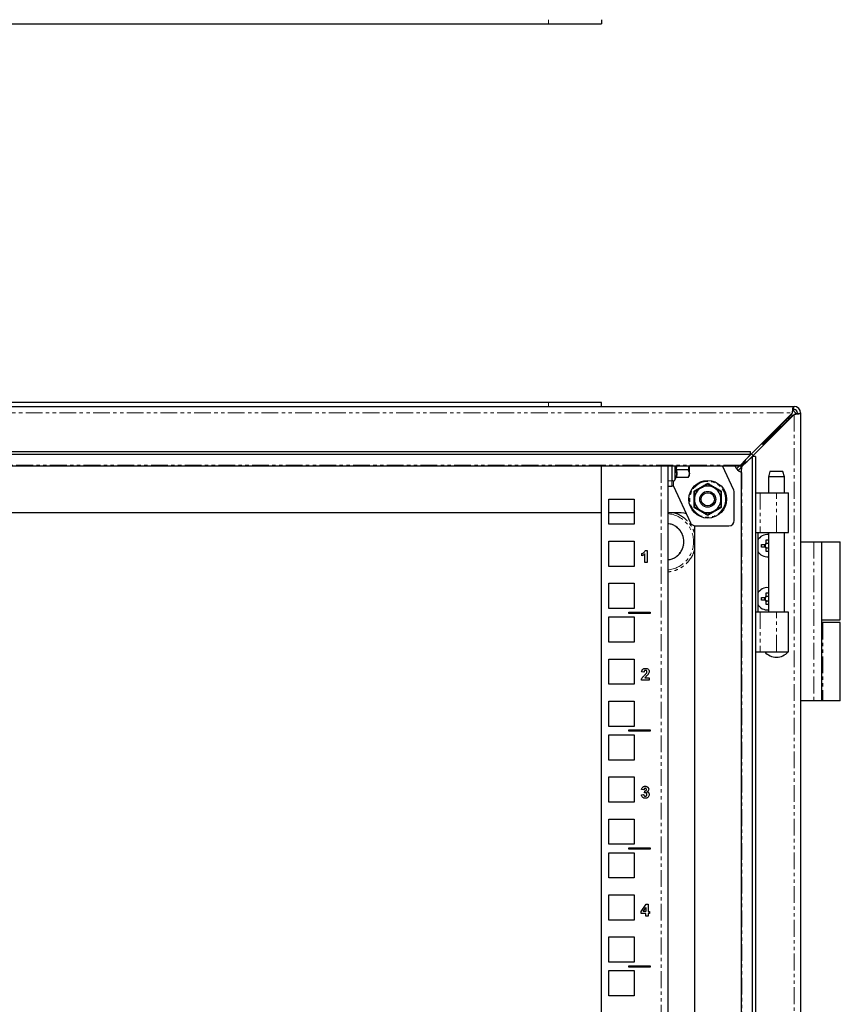
# Model space of a CAD drawing. Units: millimetres. Extents: x -171 to 1306, y -934 to 1154.
# Drawn here: x 140 to 449, y -558 to -186 of the extents above; entities that cross this region are included whole.
import ezdxf

# ---------------------------------------------------------------- set-up
doc = ezdxf.new("R2010")
doc.units = ezdxf.units.MM
doc.linetypes.add('PHANTOM', pattern=[12.7, 6.35, -1.27, 1.27, -1.27, 1.27, -1.27])

msp = doc.modelspace()

# ---------------------------------------------------------------- linework, layer by layer
at = {"color": 7, "linetype": 'Continuous', "lineweight": 25}
for p, q in [((-70.93, -187.98), (339.07, -187.98)), ((339.07, -187.98), (359.07, -187.98)), ((359.07, -186.48), (359.07, -187.98)), ((-163.23, -332.3), (431.37, -332.3)), ((339.07, -330.8), (-70.93, -330.8)), ((359.07, -330.8), (339.07, -330.8)), ((359.07, -332.3), (359.07, -330.8)), ((431.37, -332.3), (431.37, -333.5)), ((431.37, -332.3), (431.67, -332.3)), ((431.37, -333.5), (431.67, -333.5)), ((431.03, -334.7), (413.43, -352.3)), ((414.07, -352.94), (431.67, -335.34)), ((429.15, -336.58), (429.78, -336.2)), ((430.65, -335.33), (429.78, -336.2)), ((430.17, -336.59), (431.04, -335.72)), ((430.47, -335.3), (430.43, -335.3)), ((430.47, -335.26), (430.47, -335.3)), ((431.07, -335.94), (431.07, -335.9)), ((432.87, -334.7), (432.87, -335)), ((432.87, -335), (434.07, -335)), ((434.07, -334.7), (434.07, -335)), ((434.07, -335), (434.07, -929.6)), ((425.52, -340.78), (419.89, -346.4)), ((419.96, -346.47), (425.59, -340.85)), ((425.5, -340.8), (425.57, -340.8)), ((425.52, -340.78), (425.97, -339.76)), ((425.57, -340.8), (425.57, -340.87)), ((427.87, -338.11), (426.61, -339.37)), ((426.61, -339.12), (426.61, -339.37)), ((427, -339.76), (428.26, -338.5)), ((427, -339.76), (427.25, -339.76)), ((427.87, -338.11), (427.87, -337.86)), ((428.51, -338.5), (428.26, -338.5)), ((419.33, -346.4), (419.89, -346.4)), ((419.96, -346.47), (419.96, -347.04)), ((-147.11, -349.33), (415.24, -349.33)), ((415.24, -350.36), (-147.11, -350.36)), ((411.4, -354.38), (415.24, -350.36)), ((416, -351.12), (411.99, -354.97)), ((413.43, -352.3), (413.23, -352.47)), ((415.24, -350.36), (415.24, -349.33)), ((416, -913.48), (416, -351.12)), ((417.04, -351.12), (416, -351.12)), ((417.04, -351.12), (417.04, -913.48)), ((-143.11, -354.7), (411.24, -354.7)), ((359.07, -909.9), (359.07, -354.7)), ((384.07, -354.7), (384.07, -360.3)), ((385.57, -354.7), (385.57, -360.3)), ((391.72, -356.19), (387.28, -356.19)), ((391.95, -354.7), (391.72, -356.19)), ((391.72, -356.19), (392.17, -357.63)), ((392.17, -357.63), (392.17, -354.7)), ((408.88, -363.9), (404.65, -354.7)), ((411.03, -354.7), (409.94, -355.79)), ((410.57, -356.43), (411.67, -355.34)), ((411.67, -355.12), (411.67, -909.48)), ((413.9, -353.14), (414.07, -352.94)), ((386.63, -360.04), (386.87, -359.4)), ((386.87, -359.4), (386.9, -359.21)), ((391.72, -359.07), (387.28, -359.07)), ((392.17, -357.63), (391.72, -359.07)), ((391.72, -359.07), (392.17, -358.3)), ((392.17, -358.3), (392.17, -357.63)), ((422.52, -356.8), (421.99, -358.8)), ((421.99, -358.8), (421.99, -364.8)), ((427.99, -358.8), (421.99, -358.8)), ((424.99, -356.8), (422.52, -356.8)), ((427.45, -356.8), (424.99, -356.8)), ((427.99, -358.8), (427.45, -356.8)), ((427.99, -364.8), (427.99, -358.8)), ((384.07, -360.3), (384.07, -362.3)), ((384.07, -362.3), (384.07, -902.3)), ((384.07, -362.3), (385.57, -362.3)), ((385.57, -360.3), (385.57, -362.3)), ((386.17, -362.3), (385.57, -362.3)), ((386.17, -362.3), (392.53, -376.14)), ((361.82, -376.7), (361.82, -367.2)), ((361.82, -367.2), (371.32, -367.2)), ((371.32, -367.2), (371.32, -376.7)), ((409.07, -375.3), (409.07, -364.74)), ((417.04, -364.8), (418.85, -364.8)), ((418.85, -364.8), (424.97, -364.8)), ((424.97, -364.8), (429.59, -364.8)), ((429.59, -379.8), (429.59, -364.8)), ((-90.93, -372.3), (359.07, -372.3)), ((361.82, -372.3), (371.32, -372.3)), ((384.07, -372.3), (389.07, -372.3)), ((371.32, -376.7), (361.82, -376.7)), ((394.07, -377.3), (394.07, -887.3)), ((394.35, -377.3), (407.07, -377.3)), ((417.04, -379.8), (418.85, -379.8)), ((417.92, -379.8), (417.92, -409.8)), ((418.85, -379.8), (424.97, -379.8)), ((421.99, -379.8), (421.99, -409.8)), ((424.97, -379.8), (429.59, -379.8)), ((427.99, -409.8), (427.99, -379.8)), ((361.82, -392.58), (361.82, -383.08)), ((361.82, -383.08), (371.32, -383.08)), ((371.32, -383.08), (371.32, -392.58)), ((419.37, -384.29), (420.68, -384.29)), ((419.37, -385.32), (419.37, -384.29)), ((420.68, -385.32), (419.37, -385.32)), ((420.62, -385.32), (420.62, -384.29)), ((421.05, -382.6), (421.99, -382.6)), ((421.05, -383.91), (421.05, -382.6)), ((421.05, -383.85), (421.99, -383.85)), ((421.05, -387), (421.05, -385.69)), ((421.99, -385.75), (421.05, -385.75)), ((434.07, -383.3), (439.07, -383.3)), ((439.07, -383.3), (442.07, -383.3)), ((442.07, -383.3), (449.07, -383.3)), ((442.07, -443.3), (442.07, -383.3)), ((449.07, -412.8), (449.07, -383.3)), ((374.28, -388.59), (374.28, -387.73)), ((375.37, -391.08), (375.37, -387.87)), ((375.55, -386.58), (376.24, -386.58)), ((376.24, -386.58), (376.24, -391.08)), ((421.99, -387), (421.05, -387)), ((371.32, -392.58), (361.82, -392.58)), ((376.24, -391.08), (375.37, -391.08)), ((361.82, -408.45), (361.82, -398.95)), ((361.82, -398.95), (371.32, -398.95)), ((371.32, -398.95), (371.32, -408.45)), ((419.37, -404.29), (420.68, -404.29)), ((419.37, -405.32), (419.37, -404.29)), ((420.62, -405.32), (420.62, -404.29)), ((421.05, -402.6), (421.99, -402.6)), ((421.05, -403.91), (421.05, -402.6)), ((421.05, -403.85), (421.99, -403.85)), ((420.68, -405.32), (419.37, -405.32)), ((421.05, -407), (421.05, -405.69)), ((421.99, -405.75), (421.05, -405.75)), ((421.99, -407), (421.05, -407)), ((371.32, -408.45), (361.82, -408.45)), ((361.82, -421.15), (361.82, -411.65)), ((361.82, -411.65), (371.32, -411.65)), ((369.32, -409.8), (377.32, -409.8)), ((369.32, -410.3), (369.32, -409.8)), ((377.32, -410.3), (369.32, -410.3)), ((371.32, -411.65), (371.32, -421.15)), ((377.32, -409.8), (377.32, -410.3)), ((418.85, -409.8), (417.04, -409.8)), ((424.97, -409.8), (418.85, -409.8)), ((429.59, -409.8), (424.97, -409.8)), ((429.59, -424.8), (429.59, -409.8)), ((442.07, -412.8), (449.07, -412.8)), ((442.53, -413.8), (442.07, -413.8)), ((449.07, -413.8), (442.53, -413.8)), ((449.07, -443.3), (449.07, -413.8)), ((371.32, -421.15), (361.82, -421.15)), ((417.04, -424.8), (418.85, -424.8)), ((418.85, -424.8), (424.97, -424.8)), ((424.97, -424.8), (429.59, -424.8)), ((361.82, -437.03), (361.82, -427.53)), ((361.82, -427.53), (371.32, -427.53)), ((371.32, -427.53), (371.32, -437.03)), ((375.03, -432.47), (374.16, -432.38)), ((371.32, -437.03), (361.82, -437.03)), ((376.99, -435.53), (374.05, -435.53)), ((375.32, -434.66), (376.99, -434.66)), ((376.99, -434.66), (376.99, -435.53)), ((361.82, -452.9), (361.82, -443.4)), ((361.82, -443.4), (371.32, -443.4)), ((371.32, -443.4), (371.32, -452.9)), ((439.07, -443.3), (434.07, -443.3)), ((442.07, -443.3), (439.07, -443.3)), ((442.53, -443.3), (442.07, -443.3)), ((449.07, -443.3), (442.53, -443.3)), ((371.32, -452.9), (361.82, -452.9)), ((361.82, -465.6), (361.82, -456.1)), ((361.82, -456.1), (371.32, -456.1)), ((369.32, -454.25), (377.32, -454.25)), ((369.32, -454.75), (369.32, -454.25)), ((377.32, -454.75), (369.32, -454.75)), ((371.32, -456.1), (371.32, -465.6)), ((377.32, -454.25), (377.32, -454.75)), ((371.32, -465.6), (361.82, -465.6)), ((361.82, -481.48), (361.82, -471.98)), ((361.82, -471.98), (371.32, -471.98)), ((371.32, -471.98), (371.32, -481.48)), ((374.05, -478.7), (374.91, -478.59)), ((375.03, -476.8), (374.16, -476.67)), ((375.26, -477.96), (375.34, -477.26)), ((371.32, -481.48), (361.82, -481.48)), ((361.82, -497.35), (361.82, -487.85)), ((361.82, -487.85), (371.32, -487.85)), ((371.32, -487.85), (371.32, -497.35)), ((371.32, -497.35), (361.82, -497.35)), ((361.82, -510.05), (361.82, -500.55)), ((361.82, -500.55), (371.32, -500.55)), ((369.32, -498.7), (377.32, -498.7)), ((369.32, -499.2), (369.32, -498.7)), ((377.32, -499.2), (369.32, -499.2)), ((371.32, -500.55), (371.32, -510.05)), ((377.32, -498.7), (377.32, -499.2)), ((371.32, -510.05), (361.82, -510.05)), ((361.82, -525.93), (361.82, -516.43)), ((361.82, -516.43), (371.32, -516.43)), ((371.32, -516.43), (371.32, -525.93)), ((373.93, -522.75), (375.84, -519.98)), ((373.93, -523.5), (373.93, -522.75)), ((374.69, -522.75), (375.72, -521.25)), ((375.72, -522.75), (374.69, -522.75)), ((375.72, -521.25), (375.72, -522.75)), ((375.84, -519.98), (376.59, -519.98)), ((376.59, -519.98), (376.59, -522.75)), ((376.59, -522.75), (377.16, -522.75)), ((377.16, -522.75), (377.16, -523.5)), ((371.32, -525.93), (361.82, -525.93)), ((375.72, -523.5), (373.93, -523.5)), ((375.72, -524.43), (375.72, -523.5)), ((376.59, -524.43), (375.72, -524.43)), ((376.59, -523.5), (376.59, -524.43)), ((377.16, -523.5), (376.59, -523.5)), ((361.82, -541.8), (361.82, -532.3)), ((361.82, -532.3), (371.32, -532.3)), ((371.32, -532.3), (371.32, -541.8)), ((371.32, -541.8), (361.82, -541.8)), ((361.82, -554.5), (361.82, -545)), ((361.82, -545), (371.32, -545)), ((369.32, -543.15), (377.32, -543.15)), ((369.32, -543.65), (369.32, -543.15)), ((377.32, -543.65), (369.32, -543.65)), ((371.32, -545), (371.32, -554.5)), ((377.32, -543.15), (377.32, -543.65)), ((371.32, -554.5), (361.82, -554.5))]:
    msp.add_line(p, q, dxfattribs=at)
at = {"color": 7, "linetype": 'PHANTOM', "lineweight": 18}
for p, q in [((339.07, -187.98), (339.07, -186.48)), ((339.07, -332.3), (339.07, -330.8)), ((-162.9, -334.7), (431.03, -334.7)), ((429.53, -336.2), (429.78, -336.2)), ((430.17, -336.59), (430.17, -336.84)), ((431.67, -335.34), (431.67, -929.26)), ((424.95, -340.78), (425.52, -340.78)), ((425.59, -340.85), (425.59, -341.42)), ((413.43, -352.3), (413.39, -352.3)), ((411.4, -354.38), (-143.26, -354.38)), ((381.47, -354.7), (381.47, -909.9)), ((386.63, -360.04), (386.63, -354.7)), ((386.87, -356.35), (387.03, -354.7)), ((387.42, -354.7), (387.28, -356.19)), ((411.99, -909.63), (411.99, -354.97)), ((414.07, -352.98), (414.07, -352.94)), ((385.57, -360.3), (384.07, -360.3)), ((386.17, -360.4), (386.17, -362.3)), ((393.83, -367.3), (393.81, -364.27)), ((393.81, -370.33), (393.83, -367.3)), ((404.32, -364.27), (404.3, -367.3)), ((404.3, -367.3), (404.32, -370.33)), ((418.85, -364.8), (418.85, -379.8)), ((424.97, -379.8), (424.97, -364.8)), ((439.07, -383.3), (439.07, -443.3)), ((418.85, -409.8), (418.85, -424.8)), ((424.97, -424.8), (424.97, -409.8)), ((442.53, -413.8), (442.53, -443.3))]:
    msp.add_line(p, q, dxfattribs=at)
at = {"color": 7, "linetype": 'Continuous', "lineweight": 25, "flags": 128}
for points in [[(415.56, -350.17), (416.19, -350.81), (416.2, -350.81)], [(389.07, -372.3), (390.04, -372.4), (390.93, -372.66)]]:
    msp.add_lwpolyline(points, dxfattribs=at)
at = {"color": 7, "linetype": 'Continuous', "lineweight": 25}
for radius in [7.1, 3, 2.5]:
    msp.add_circle((399.07, -367.3), radius, dxfattribs=at)
at = {"color": 7, "linetype": 'PHANTOM', "lineweight": 18}
msp.add_circle((399.07, -367.3), 6.73, dxfattribs=at)
at = {"color": 7, "linetype": 'Continuous', "lineweight": 25}
for centre, radius, start, end in [((430.47, -335.9), 2.1, 19.9473, 70.0666), ((431.67, -334.7), 2.4, 0, 90), ((431.67, -334.7), 1.2, 0, 90), ((430.47, -335.9), 0.6, 0, 90), ((413.07, -353.3), 4, 200.4873, 249.5127), ((386.12, -359.85), 0.55, 180, 340), ((399.07, -367.3), 5, 120, 180), ((399.07, -367.3), 5, 60, 120), ((399.07, -367.3), 5, 0, 60), ((399.07, -367.3), 5, 180, 240), ((399.07, -367.3), 5, 300, 0), ((407.07, -364.74), 2, 360, 24.7024), ((399.07, -367.3), 5, 240, 300), ((394.35, -375.3), 2, 204.7024, 270), ((407.07, -375.3), 2, 270, 360), ((421.57, -384.8), 4.2, 84.2874, 150.3955), ((421.57, -384.8), 1.03, 120.1123, 149.8877), ((421.57, -384.8), 1.03, 210.1123, 239.8877), ((421.57, -384.8), 0.851, 142.7589, 217.2411), ((421.57, -384.8), 0.851, 127.2411, 142.7589), ((421.57, -384.8), 0.851, 217.2411, 232.7589), ((421.57, -384.8), 0.851, 60.5768, 127.2411), ((421.57, -384.8), 0.851, 232.7589, 299.4232), ((421.57, -384.8), 4.2, 209.6045, 275.7126), ((421.57, -404.8), 4.2, 84.2874, 150.3955), ((421.57, -404.8), 1.03, 120.1123, 149.8877), ((421.57, -404.8), 0.851, 142.7589, 217.2411), ((421.57, -404.8), 0.851, 127.2411, 142.7589), ((421.57, -404.8), 0.851, 60.5768, 127.2411), ((421.57, -404.8), 4.2, 209.6045, 275.7126), ((421.57, -404.8), 1.03, 210.1123, 239.8877), ((421.57, -404.8), 0.851, 217.2411, 232.7589), ((421.57, -404.8), 0.851, 232.7589, 299.4232), ((424.99, -420.96), 5.84, 221.1519, 318.8763)]:
    msp.add_arc(centre, radius, start, end, dxfattribs=at)
at = {"color": 7, "linetype": 'PHANTOM', "lineweight": 18}
for radius, start, end in [(10.65, 275.3861, 84.6139), (7.03, 278.1818, 81.8182)]:
    msp.add_arc((383.07, -383.3), radius, start, end, dxfattribs=at)
at = {"color": 7, "linetype": 'Continuous', "lineweight": 25}
for points in [[(431.03, -334.7), (431.06, -334.39), (431.11, -333.76), (431.2, -332.96), (431.28, -332.41), (431.34, -332.34), (431.37, -332.3)], [(434.07, -335), (434.03, -335.03), (433.96, -335.08), (433.4, -335.17), (432.61, -335.25), (431.98, -335.31), (431.67, -335.34)]]:
    msp.add_open_spline(points, degree=3, dxfattribs=at)
for points, knots in [([(431.4, -334.06), (431.42, -333.99), (431.46, -333.78), (431.53, -333.56), (431.59, -333.52), (431.62, -333.5)], [0, 0, 0, 0, 0.2078331, 0.6039165, 1, 1, 1, 1]), ([(429.78, -336.2), (429.6, -336.4), (429.23, -336.8), (428.6, -337.48), (428.14, -337.87), (427.87, -338.11)], [0, 0, 0, 0, 0.285458, 0.570674, 1, 1, 1, 1]), ([(428.26, -338.5), (428.41, -338.32), (428.71, -337.95), (429.36, -337.32), (429.86, -336.86), (430.17, -336.59)], [0, 0, 0, 0, 0.285458, 0.570674, 1, 1, 1, 1]), ([(430.17, -336.59), (430.06, -336.76), (429.93, -336.97), (429.8, -337.19), (429.78, -337.22)], [0, 0, 0, 0, 0.834852, 1, 1, 1, 1]), ([(432.87, -334.75), (432.85, -334.78), (432.81, -334.84), (432.59, -334.91), (432.39, -334.95), (432.32, -334.96)], [0, 0, 0, 0, 0.399337, 0.798674, 1, 1, 1, 1]), ([(425.52, -340.78), (425.61, -340.65), (425.8, -340.38), (426.16, -339.87), (426.43, -339.57), (426.61, -339.37)], [0, 0, 0, 0, 0.25865, 0.517244, 1, 1, 1, 1]), ([(426.61, -340.39), (426.33, -340.52), (426, -340.67), (425.65, -340.83), (425.59, -340.85)], [0, 0, 0, 0, 0.8267365, 1, 1, 1, 1]), ([(427, -339.76), (426.9, -339.85), (426.7, -340.04), (426.29, -340.36), (425.97, -340.58), (425.79, -340.71)], [0, 0, 0, 0, 0.297525, 0.594987, 1, 1, 1, 1]), ([(413.43, -352.3), (413.25, -352.61), (412.89, -353.24), (412.34, -354.03), (411.8, -354.59), (411.43, -354.66), (411.24, -354.7)], [0, 0, 0, 0, 0.24842, 0.497024, 0.74563, 1, 1, 1, 1]), ([(387.28, -356.19), (387.24, -356.19), (387.15, -356.19), (387.02, -356.23), (386.92, -356.29), (386.89, -356.33), (386.87, -356.35)], [0, 0, 0, 0, 0.230862, 0.499494, 0.749854, 1, 1, 1, 1]), ([(411.24, -354.7), (411.26, -354.69), (411.29, -354.68), (411.34, -354.57), (411.38, -354.44), (411.4, -354.38)], [0, 0, 0, 0, 0.319966, 0.654648, 1, 1, 1, 1]), ([(411.67, -355.12), (411.7, -354.94), (411.77, -354.58), (412.32, -354.04), (413.11, -353.49), (413.75, -353.12), (414.07, -352.94)], [0, 0, 0, 0, 0.24842, 0.497024, 0.74563, 1, 1, 1, 1]), ([(411.99, -354.97), (411.93, -354.99), (411.8, -355.02), (411.69, -355.07), (411.68, -355.11), (411.67, -355.12)], [0, 0, 0, 0, 0.319966, 0.654648, 1, 1, 1, 1]), ([(387.28, -359.07), (387.24, -359.08), (387.15, -359.09), (387.02, -359.16), (386.92, -359.27), (386.89, -359.36), (386.87, -359.4)], [0, 0, 0, 0, 0.230862, 0.499494, 0.749854, 1, 1, 1, 1]), ([(394.07, -364.41), (394.47, -364.18), (395.27, -363.72), (396.13, -363.22), (396.57, -362.97)], [0, 0, 0, 0, 0.4922641, 1, 1, 1, 1]), ([(396.57, -362.97), (397.23, -362.59), (398.09, -362.09), (398.89, -361.63), (399.07, -361.53)], [0, 0, 0, 0, 0.776127, 1, 1, 1, 1]), ([(399.07, -361.53), (399.47, -361.76), (400.27, -362.22), (401.13, -362.72), (401.57, -362.97)], [0, 0, 0, 0, 0.492264, 1, 1, 1, 1]), ([(401.57, -362.97), (402.23, -363.35), (403.09, -363.85), (403.89, -364.31), (404.07, -364.41)], [0, 0, 0, 0, 0.776127, 1, 1, 1, 1]), ([(394.07, -364.41), (394.07, -364.87), (394.07, -365.81), (394.07, -366.8), (394.07, -367.3)], [0, 0, 0, 0, 0.492264, 1, 1, 1, 1]), ([(394.07, -367.3), (394.07, -368.07), (394.07, -369.06), (394.07, -369.98), (394.07, -370.19)], [0, 0, 0, 0, 0.776127, 1, 1, 1, 1]), ([(404.07, -364.41), (404.07, -364.87), (404.07, -365.81), (404.07, -366.8), (404.07, -367.3)], [0, 0, 0, 0, 0.492264, 1, 1, 1, 1]), ([(404.07, -367.3), (404.07, -368.07), (404.07, -369.06), (404.07, -369.98), (404.07, -370.19)], [0, 0, 0, 0, 0.776127, 1, 1, 1, 1]), ([(396.57, -371.63), (395.9, -371.25), (395.05, -370.75), (394.25, -370.29), (394.07, -370.19)], [0, 0, 0, 0, 0.776127, 1, 1, 1, 1]), ([(404.07, -370.19), (403.67, -370.42), (402.86, -370.88), (402, -371.38), (401.57, -371.63)], [0, 0, 0, 0, 0.4922641, 1, 1, 1, 1]), ([(399.07, -373.07), (398.67, -372.84), (397.86, -372.38), (397, -371.88), (396.57, -371.63)], [0, 0, 0, 0, 0.492264, 1, 1, 1, 1]), ([(401.57, -371.63), (400.9, -372.01), (400.05, -372.51), (399.25, -372.97), (399.07, -373.07)], [0, 0, 0, 0, 0.7761267, 1, 1, 1, 1]), ([(384.07, -390.08), (384.6, -390.01), (385.6, -389.89), (386.91, -389.16), (388.03, -388.26), (388.93, -387.15), (389.78, -385.53), (390.2, -383.3), (389.78, -381.08), (388.93, -379.45), (388.03, -378.34), (386.91, -377.44), (385.6, -376.71), (384.6, -376.59), (384.07, -376.52)], [0, 0, 0, 0, 0.080562, 0.151652, 0.224251, 0.29685, 0.36794, 0.5, 0.63206, 0.70315, 0.775749, 0.848348, 0.919438, 1, 1, 1, 1]), ([(420.89, -384.29), (420.84, -384.29), (420.77, -384.29), (420.7, -384.29), (420.68, -384.29)], [0, 0, 0, 0, 0.631655, 1, 1, 1, 1]), ([(420.68, -385.32), (420.73, -385.32), (420.8, -385.32), (420.87, -385.32), (420.89, -385.32)], [0, 0, 0, 0, 0.761931, 1, 1, 1, 1]), ([(421.05, -383.91), (421.05, -383.96), (421.05, -384.03), (421.05, -384.11), (421.05, -384.12)], [0, 0, 0, 0, 0.761931, 1, 1, 1, 1]), ([(421.05, -385.48), (421.05, -385.52), (421.05, -385.6), (421.05, -385.66), (421.05, -385.69)], [0, 0, 0, 0, 0.631655, 1, 1, 1, 1]), ([(374.28, -387.73), (374.52, -387.61), (374.93, -387.41), (375.37, -386.98), (375.5, -386.69), (375.55, -386.58)], [0, 0, 0, 0, 0.4511, 0.792043, 1, 1, 1, 1]), ([(375.37, -387.87), (375.25, -387.99), (375.03, -388.2), (374.66, -388.43), (374.41, -388.54), (374.28, -388.59)], [0, 0, 0, 0, 0.378674, 0.686209, 1, 1, 1, 1]), ([(420.89, -404.29), (420.84, -404.29), (420.77, -404.29), (420.7, -404.29), (420.68, -404.29)], [0, 0, 0, 0, 0.6316551, 1, 1, 1, 1]), ([(421.05, -403.91), (421.05, -403.96), (421.05, -404.03), (421.05, -404.11), (421.05, -404.12)], [0, 0, 0, 0, 0.761931, 1, 1, 1, 1]), ([(420.68, -405.32), (420.73, -405.32), (420.8, -405.32), (420.87, -405.32), (420.89, -405.32)], [0, 0, 0, 0, 0.761931, 1, 1, 1, 1]), ([(421.05, -405.48), (421.05, -405.52), (421.05, -405.6), (421.05, -405.66), (421.05, -405.69)], [0, 0, 0, 0, 0.631655, 1, 1, 1, 1]), ([(422.36, -424.8), (422.46, -424.8), (422.91, -424.8), (424.02, -424.8), (425.5, -424.8), (426.95, -424.8), (428.17, -424.8), (429.03, -424.8), (429.36, -424.8), (429.38, -424.8), (429.39, -424.8)], [0, 0, 0, 0, 0.039955, 0.19202, 0.344085, 0.496151, 0.648216, 0.800281, 0.952346, 1, 1, 1, 1]), ([(374.05, -435.53), (374.11, -435.27), (374.24, -434.66), (374.79, -434.08), (375.15, -433.72), (375.26, -433.61)], [0, 0, 0, 0, 0.340366, 0.796753, 1, 1, 1, 1]), ([(374.16, -432.38), (374.2, -432.17), (374.25, -431.83), (374.5, -431.43), (374.82, -431.19), (375.2, -431.05), (375.47, -431.03), (375.61, -431.03)], [0, 0, 0, 0, 0.284287, 0.459612, 0.635384, 0.817217, 1, 1, 1, 1]), ([(375.59, -431.78), (375.51, -431.78), (375.38, -431.79), (375.22, -431.9), (375.11, -432.05), (375.05, -432.25), (375.04, -432.4), (375.03, -432.47)], [0, 0, 0, 0, 0.234798, 0.391293, 0.54787, 0.785539, 1, 1, 1, 1]), ([(375.26, -433.61), (375.38, -433.5), (375.56, -433.32), (375.8, -433.08), (375.9, -432.95), (375.95, -432.89)], [0, 0, 0, 0, 0.499033, 0.749009, 1, 1, 1, 1]), ([(376.55, -433.38), (376.44, -433.5), (376.22, -433.75), (375.76, -434.13), (375.49, -434.46), (375.32, -434.66)], [0, 0, 0, 0, 0.281571, 0.56224, 1, 1, 1, 1]), ([(376.12, -432.37), (376.12, -432.28), (376.11, -432.13), (376.02, -431.95), (375.89, -431.84), (375.75, -431.78), (375.64, -431.78), (375.59, -431.78)], [0, 0, 0, 0, 0.2924859, 0.47486, 0.6580739, 0.8301166, 1, 1, 1, 1]), ([(375.61, -431.03), (375.84, -431.04), (376.2, -431.07), (376.63, -431.35), (376.88, -431.67), (376.98, -432), (376.99, -432.19), (376.99, -432.25)], [0, 0, 0, 0, 0.324165, 0.521771, 0.719324, 0.914306, 1, 1, 1, 1]), ([(375.95, -432.89), (375.99, -432.82), (376.07, -432.68), (376.12, -432.5), (376.12, -432.39), (376.12, -432.37)], [0, 0, 0, 0, 0.424454, 0.852393, 1, 1, 1, 1]), ([(376.99, -432.25), (376.97, -432.42), (376.94, -432.77), (376.73, -433.14), (376.59, -433.33), (376.55, -433.38)], [0, 0, 0, 0, 0.410223, 0.864351, 1, 1, 1, 1]), ([(375.5, -480.03), (375.33, -480.02), (375.01, -480), (374.59, -479.77), (374.27, -479.43), (374.1, -479.05), (374.06, -478.8), (374.05, -478.7)], [0, 0, 0, 0, 0.2319075, 0.4393579, 0.6466662, 0.8635281, 1, 1, 1, 1]), ([(374.16, -476.67), (374.21, -476.48), (374.28, -476.17), (374.55, -475.8), (374.88, -475.59), (375.21, -475.49), (375.43, -475.48), (375.52, -475.48)], [0, 0, 0, 0, 0.294432, 0.482227, 0.6699, 0.871829, 1, 1, 1, 1]), ([(374.91, -478.59), (374.93, -478.71), (374.97, -478.89), (375.11, -479.11), (375.27, -479.24), (375.42, -479.28), (375.51, -479.28), (375.52, -479.28)], [0, 0, 0, 0, 0.344432, 0.55181, 0.76004, 0.951202, 1, 1, 1, 1]), ([(375.52, -476.23), (375.46, -476.23), (375.35, -476.25), (375.21, -476.35), (375.1, -476.5), (375.05, -476.65), (375.03, -476.77), (375.03, -476.8)], [0, 0, 0, 0, 0.215484, 0.414094, 0.593248, 0.872233, 1, 1, 1, 1]), ([(375.6, -477.9), (375.57, -477.9), (375.52, -477.9), (375.4, -477.92), (375.32, -477.95), (375.26, -477.96)], [0, 0, 0, 0, 0.250754, 0.501709, 1, 1, 1, 1]), ([(375.34, -477.26), (375.43, -477.26), (375.58, -477.25), (375.76, -477.16), (375.87, -477.04), (375.94, -476.88), (375.95, -476.76), (375.95, -476.7)], [0, 0, 0, 0, 0.295295, 0.465671, 0.636361, 0.810438, 1, 1, 1, 1]), ([(376.99, -478.63), (376.97, -478.8), (376.94, -479.14), (376.66, -479.55), (376.29, -479.87), (375.88, -480.02), (375.61, -480.03), (375.5, -480.03)], [0, 0, 0, 0, 0.2228807, 0.4439502, 0.6405965, 0.8641588, 1, 1, 1, 1]), ([(375.52, -475.48), (375.68, -475.49), (375.95, -475.51), (376.29, -475.67), (376.43, -475.81), (376.51, -475.88)], [0, 0, 0, 0, 0.457814, 0.720505, 1, 1, 1, 1]), ([(375.95, -476.7), (375.95, -476.62), (375.94, -476.49), (375.84, -476.35), (375.73, -476.26), (375.61, -476.23), (375.55, -476.23), (375.52, -476.23)], [0, 0, 0, 0, 0.332347, 0.526153, 0.72029, 0.904133, 1, 1, 1, 1]), ([(375.52, -479.28), (375.59, -479.28), (375.72, -479.27), (375.91, -479.15), (376.04, -478.98), (376.12, -478.77), (376.12, -478.63), (376.12, -478.57)], [0, 0, 0, 0, 0.191408, 0.383977, 0.597855, 0.81601, 1, 1, 1, 1]), ([(376.12, -478.57), (376.12, -478.47), (376.11, -478.3), (376, -478.09), (375.86, -477.96), (375.72, -477.91), (375.64, -477.9), (375.6, -477.9)], [0, 0, 0, 0, 0.3125987, 0.5276431, 0.7431608, 0.8960356, 1, 1, 1, 1]), ([(376.82, -476.63), (376.8, -476.75), (376.78, -477), (376.54, -477.34), (376.31, -477.49), (376.17, -477.57)], [0, 0, 0, 0, 0.308912, 0.60301, 1, 1, 1, 1]), ([(376.17, -477.57), (376.3, -477.62), (376.55, -477.7), (376.82, -477.98), (376.97, -478.3), (376.98, -478.52), (376.99, -478.63)], [0, 0, 0, 0, 0.277119, 0.543712, 0.775926, 1, 1, 1, 1]), ([(376.51, -475.88), (376.56, -475.94), (376.69, -476.09), (376.8, -476.35), (376.81, -476.55), (376.82, -476.63)], [0, 0, 0, 0, 0.276015, 0.718523, 1, 1, 1, 1])]:
    msp.add_open_spline(points, degree=3, knots=knots, dxfattribs=at)
at = {"color": 7, "linetype": 'PHANTOM', "lineweight": 18}
for points, knots in [([(386.9, -359.21), (387.03, -358.76), (387.31, -357.79), (387.02, -356.85), (386.87, -356.35)], [0, 0, 0, 0, 0.4675743, 1, 1, 1, 1]), ([(393.81, -364.27), (394.69, -363.77), (396.45, -362.77), (398.2, -361.75), (399.07, -361.23)], [0, 0, 0, 0, 0.4997275, 1, 1, 1, 1]), ([(399.07, -361.23), (399.94, -361.75), (401.68, -362.77), (403.44, -363.77), (404.32, -364.27)], [0, 0, 0, 0, 0.499727, 1, 1, 1, 1]), ([(399.07, -373.37), (398.2, -372.85), (396.45, -371.83), (394.69, -370.83), (393.81, -370.33)], [0, 0, 0, 0, 0.4997275, 1, 1, 1, 1]), ([(404.32, -370.33), (403.44, -370.83), (401.68, -371.83), (399.94, -372.85), (399.07, -373.37)], [0, 0, 0, 0, 0.499727, 1, 1, 1, 1]), ([(385.99, -372.3), (386.42, -372.41), (387.6, -372.71), (389.38, -373.69), (391.21, -375.15), (392.68, -376.99), (393.66, -378.76), (393.96, -379.94), (394.07, -380.38)], [0, 0, 0, 0, 0.1114338, 0.303677, 0.5, 0.696323, 0.8885662, 1, 1, 1, 1]), ([(394.07, -386.22), (393.96, -386.66), (393.66, -387.84), (392.68, -389.61), (391.21, -391.44), (389.38, -392.93), (387.33, -393.98), (385.53, -394.55), (384.43, -394.62), (384.07, -394.64)], [0, 0, 0, 0, 0.095769, 0.260987, 0.429711, 0.598435, 0.763654, 0.922277, 1, 1, 1, 1])]:
    msp.add_open_spline(points, degree=3, knots=knots, dxfattribs=at)
msp.add_open_spline([(387.28, -356.19), (387.42, -356.67), (387.68, -357.63), (387.42, -358.59), (387.28, -359.07)], degree=3, dxfattribs=at)

doc.saveas('drawing.dxf')
